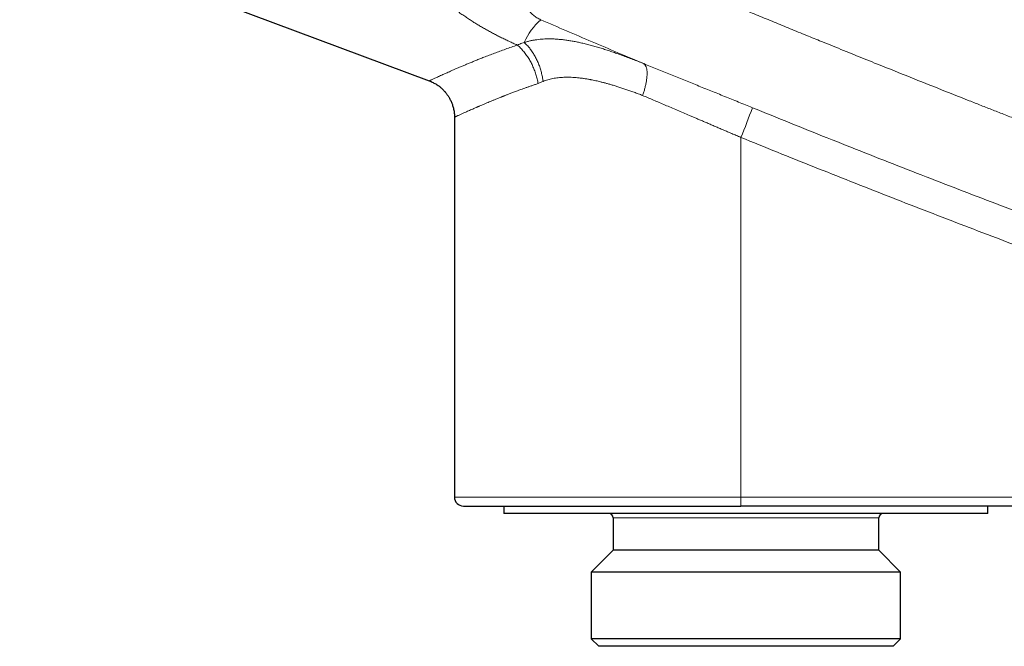
# Model space of a CAD drawing. Units: millimetres. Extents: x 8 to 736, y 12 to 430.
# Drawn here: x 95 to 162, y 326 to 368 of the extents above; entities that cross this region are included whole.
import ezdxf

# ---------------------------------------------------------------- set-up
doc = ezdxf.new("R2010")
doc.units = ezdxf.units.MM

msp = doc.modelspace()

# ---------------------------------------------------------------- linework, layer by layer
at = {"color": 7, "linetype": 'Continuous', "lineweight": 30}
for p, q in [((94.861, 374.548), (122.617, 364.17)), ((124.327, 361.705), (124.327, 335.974)), ((127.677, 335.374), (127.677, 334.874)), ((164.675, 335.374), (143.743, 335.374)), ((160.477, 334.874), (160.477, 335.374)), ((160.477, 334.874), (127.677, 334.874)), ((135.077, 334.574), (135.077, 332.374)), ((153.077, 332.374), (153.077, 334.574)), ((135.077, 332.374), (133.6, 330.896)), ((153.077, 332.374), (135.077, 332.374)), ((154.555, 330.896), (153.077, 332.374)), ((133.6, 330.896), (133.6, 326.374)), ((154.555, 330.896), (133.6, 330.896)), ((154.555, 326.374), (154.555, 330.896)), ((133.6, 326.374), (134.1, 325.874)), ((133.646, 326.374), (133.6, 326.374)), ((154.555, 326.374), (133.646, 326.374)), ((154.055, 325.874), (154.555, 326.374)), ((145.01, 325.874), (134.1, 325.874)), ((154.055, 325.874), (145.01, 325.874))]:
    msp.add_line(p, q, dxfattribs=at)
at = {"color": 252, "linetype": 'Continuous', "lineweight": 0}
for p, q in [((143.733, 335.974), (143.733, 360.34)), ((124.327, 335.974), (143.733, 335.974)), ((143.733, 335.974), (164.665, 335.974)), ((135.117, 334.574), (135.077, 334.574)), ((153.077, 334.574), (135.117, 334.574))]:
    msp.add_line(p, q, dxfattribs=at)
for centre, radius, start, end in [((133.025, 365.066), 4.323, 131.31418, 156.77723), ((110.69, 374.325), 35.88, 337.05942, 340.50729), ((152.727, 335.83), 8.996, 179.08844, 182.91125)]:
    msp.add_arc(centre, radius, start, end, dxfattribs=at)
at = {"color": 7, "linetype": 'Continuous', "lineweight": 30}
for centre, radius, start, end in [((124.927, 335.974), 0.6, 180, 270), ((134.777, 334.574), 0.3, 0, 90), ((153.377, 334.574), 0.3, 90, 180)]:
    msp.add_arc(centre, radius, start, end, dxfattribs=at)
at = {"color": 252, "linetype": 'Continuous', "lineweight": 0}
for points, knots in [([(143.118, 381.726), (143.563, 381.532), (144.459, 381.143), (145.814, 380.559), (147.188, 379.969), (148.581, 379.375), (149.984, 378.781), (151.398, 378.185), (152.822, 377.589), (154.264, 376.988), (155.724, 376.384), (157.203, 375.775), (158.7, 375.163), (160.216, 374.547), (161.363, 374.084), (162.134, 373.774), (162.524, 373.618), (162.914, 373.461), (163.307, 373.304), (163.693, 373.15), (164.063, 373.002), (164.936, 372.654), (166.237, 372.138), (167.983, 371.451), (169.66, 370.795), (171.354, 370.138), (173.066, 369.478), (174.796, 368.815), (176.649, 368.111), (178.629, 367.364), (180.736, 366.576), (182.869, 365.785), (184.3, 365.26), (185.019, 364.996)], [0, 0, 0, 0, 0.032325, 0.065075, 0.09825, 0.131849, 0.165872, 0.199698, 0.233932, 0.268572, 0.303619, 0.339072, 0.374929, 0.411191, 0.447858, 0.45714, 0.466448, 0.475781, 0.48514, 0.494524, 0.503418, 0.511612, 0.55699, 0.596474, 0.636343, 0.676597, 0.717236, 0.758258, 0.799664, 0.848954, 0.898774, 0.949123, 1, 1, 1, 1]), ([(128.591, 366.596), (128.495, 366.637), (128.304, 366.72), (128.018, 366.85), (127.735, 366.983), (127.452, 367.121), (127.173, 367.263), (126.897, 367.408), (126.624, 367.557), (126.357, 367.707), (126.095, 367.86), (125.839, 368.014), (125.585, 368.172), (125.334, 368.333), (125.124, 368.472), (124.956, 368.587), (124.827, 368.676), (124.698, 368.766), (124.571, 368.858), (124.444, 368.95), (124.271, 369.078), (124.055, 369.242), (123.798, 369.445), (123.544, 369.652), (123.295, 369.864), (123.05, 370.08), (122.809, 370.3), (122.574, 370.524), (122.343, 370.752), (122.116, 370.986), (121.891, 371.227), (121.672, 371.472), (121.459, 371.721), (121.252, 371.975), (121.046, 372.238), (120.843, 372.512), (120.643, 372.795), (120.452, 373.081), (120.283, 373.349), (120.134, 373.599), (120.003, 373.83), (119.875, 374.065), (119.752, 374.305), (119.634, 374.549), (119.523, 374.794), (119.418, 375.04), (119.338, 375.242), (119.28, 375.399), (119.239, 375.51), (119.2, 375.621), (119.162, 375.733), (119.126, 375.845), (119.091, 375.957), (119.039, 376.132), (118.973, 376.37), (118.9, 376.671), (118.838, 376.972), (118.788, 377.261), (118.749, 377.537), (118.727, 377.737), (118.715, 377.871), (118.709, 377.94), (118.704, 378.009), (118.7, 378.078), (118.696, 378.147), (118.689, 378.278), (118.683, 378.471), (118.683, 378.725), (118.691, 378.978), (118.706, 379.229), (118.73, 379.477), (118.76, 379.722), (118.798, 379.963), (118.843, 380.203), (118.88, 380.362), (118.898, 380.441)], [0, 0, 0, 0, 0.0154628, 0.0309735, 0.0465422, 0.0621786, 0.0778924, 0.0934102, 0.1090208, 0.1247328, 0.1398686, 0.155049, 0.1702988, 0.1856252, 0.2010351, 0.2091427, 0.217276, 0.2254361, 0.2336239, 0.2418403, 0.2500863, 0.267356, 0.2846901, 0.3020967, 0.3195838, 0.3371594, 0.3548313, 0.372607, 0.3900016, 0.4081645, 0.4263538, 0.4445772, 0.4628425, 0.4811573, 0.4995291, 0.5192573, 0.53889, 0.5584366, 0.5779064, 0.5931568, 0.6083704, 0.623552, 0.6392619, 0.6548798, 0.6703954, 0.6858145, 0.7011429, 0.7079972, 0.714835, 0.7216568, 0.7284631, 0.7352546, 0.7420318, 0.7487952, 0.7668793, 0.7847692, 0.802477, 0.8200152, 0.8353189, 0.8505101, 0.8544714, 0.8584258, 0.8623734, 0.8663145, 0.8702492, 0.8741776, 0.8887609, 0.9031976, 0.9174971, 0.9316691, 0.9457236, 0.9594228, 0.9730284, 0.9865507, 1, 1, 1, 1]), ([(129.295, 372.076), (129.25, 371.967), (129.157, 371.745), (129.058, 371.425), (128.984, 371.107), (128.938, 370.796), (128.919, 370.492), (128.926, 370.197), (128.958, 369.937), (129.006, 369.71), (129.065, 369.514), (129.141, 369.324), (129.224, 369.162), (129.308, 369.026), (129.386, 368.918), (129.472, 368.814), (129.567, 368.714), (129.669, 368.621), (129.779, 368.535), (129.895, 368.456), (130.005, 368.392), (130.099, 368.345), (130.148, 368.323), (130.171, 368.312)], [0, 0, 0, 0, 0.073439, 0.15008, 0.229125, 0.309909, 0.392386, 0.475531, 0.558148, 0.617956, 0.676689, 0.73408, 0.789486, 0.822641, 0.854139, 0.883715, 0.91092, 0.93534, 0.955603, 0.972935, 0.987474, 0.993913, 1, 1, 1, 1]), ([(138.309, 371.327), (138.449, 371.268), (138.732, 371.15), (139.162, 370.971), (139.599, 370.788), (140.044, 370.603), (140.494, 370.415), (140.95, 370.226), (141.411, 370.035), (141.879, 369.84), (142.359, 369.642), (142.85, 369.439), (143.352, 369.231), (143.863, 369.02), (144.381, 368.807), (144.908, 368.59), (145.443, 368.37), (145.982, 368.149), (146.526, 367.927), (147.074, 367.703), (147.629, 367.476), (148.17, 367.255), (148.695, 367.041), (149.07, 366.889), (149.317, 366.789), (149.432, 366.742), (149.548, 366.695), (149.664, 366.648), (149.778, 366.602), (149.886, 366.558), (150.425, 366.339), (151.395, 365.947), (153.044, 365.282), (154.937, 364.523), (157.073, 363.672), (158.633, 363.054), (159.615, 362.666), (160.019, 362.507), (160.423, 362.348), (160.826, 362.189), (161.234, 362.029), (161.649, 361.866), (162.189, 361.654), (162.849, 361.396), (163.623, 361.094), (164.452, 360.771), (165.335, 360.428), (166.271, 360.065), (167.198, 359.707), (168.116, 359.353), (169.026, 359.003), (169.927, 358.658), (170.779, 358.332), (171.583, 358.026), (172.31, 357.749), (172.806, 357.561), (173.074, 357.459), (173.138, 357.435), (173.195, 357.414), (173.245, 357.395), (173.296, 357.375), (173.348, 357.356), (173.441, 357.321), (173.576, 357.269), (173.757, 357.201), (173.946, 357.129), (174.143, 357.055), (174.347, 356.978), (174.558, 356.898), (174.775, 356.816), (175, 356.731), (175.24, 356.641), (175.494, 356.546), (175.763, 356.444), (176.041, 356.34), (176.329, 356.232), (176.626, 356.12), (176.925, 356.008), (177.228, 355.895), (177.532, 355.781), (177.845, 355.664), (178.166, 355.544), (178.463, 355.433), (178.734, 355.332), (178.972, 355.243), (179.206, 355.156), (179.432, 355.072), (179.654, 354.99), (179.874, 354.908), (180.117, 354.818), (180.382, 354.72), (180.669, 354.613), (180.949, 354.509), (181.251, 354.398), (181.571, 354.279), (181.91, 354.155), (182.238, 354.033), (182.556, 353.916), (182.865, 353.803), (183.163, 353.693), (183.444, 353.59), (183.708, 353.493), (183.956, 353.402), (184.195, 353.314), (184.426, 353.23), (184.648, 353.149), (184.793, 353.095), (184.865, 353.069)], [0, 0, 0, 0, 0.0091421, 0.0184568, 0.0279442, 0.0376042, 0.0474368, 0.057262, 0.0672536, 0.0774118, 0.0877365, 0.0984436, 0.1093242, 0.1203781, 0.1316054, 0.1430062, 0.1545803, 0.1663279, 0.1780089, 0.1898564, 0.2018704, 0.2140511, 0.2249079, 0.2358937, 0.2383777, 0.2408681, 0.243365, 0.2458685, 0.2483784, 0.2507609, 0.2528978, 0.2832507, 0.3136038, 0.359594, 0.4055855, 0.451579, 0.4602523, 0.4689258, 0.4775993, 0.4862729, 0.4949466, 0.5038422, 0.5130205, 0.52975, 0.5463535, 0.5628312, 0.5830832, 0.6031419, 0.6230072, 0.6426791, 0.6621578, 0.6814432, 0.7005355, 0.7168455, 0.7330119, 0.7471195, 0.7486961, 0.7501767, 0.7512342, 0.7523087, 0.7534003, 0.7545088, 0.7556344, 0.7593289, 0.7631957, 0.7672347, 0.7714459, 0.7758294, 0.7803022, 0.7849412, 0.7897463, 0.7947175, 0.8002724, 0.8060212, 0.8119636, 0.8180998, 0.8244298, 0.8309535, 0.8372819, 0.8437825, 0.8504554, 0.8573005, 0.8643179, 0.8694358, 0.8746416, 0.8795432, 0.8843552, 0.8891007, 0.8937795, 0.8983917, 0.9046247, 0.9107318, 0.9167129, 0.9225681, 0.9299842, 0.9371879, 0.9441791, 0.9509579, 0.9575243, 0.9638782, 0.9700196, 0.9754627, 0.9807272, 0.9858132, 0.9907206, 0.9954496, 1, 1, 1, 1]), ([(130.171, 368.312), (130.752, 368.062), (131.913, 367.561), (133.657, 366.815), (135.403, 366.072), (136.568, 365.58), (137.151, 365.335)], [0, 0, 0, 0, 0.250026, 0.500032, 0.750022, 1, 1, 1, 1]), ([(129.053, 366.77), (129.123, 366.791), (129.263, 366.833), (129.477, 366.885), (129.692, 366.927), (129.91, 366.961), (130.128, 366.986), (130.346, 367.002), (130.564, 367.012), (130.783, 367.014), (131.023, 367.009), (131.287, 366.995), (131.573, 366.97), (131.861, 366.935), (132.149, 366.892), (132.439, 366.842), (132.73, 366.783), (133.034, 366.715), (133.351, 366.638), (133.68, 366.551), (134.009, 366.458), (134.339, 366.358), (134.669, 366.253), (134.999, 366.143), (135.341, 366.025), (135.693, 365.898), (136.057, 365.762), (136.422, 365.623), (136.786, 365.481), (137.029, 365.383), (137.151, 365.335)], [0, 0, 0, 0, 0.030889, 0.06158, 0.092074, 0.122366, 0.15245, 0.181785, 0.210899, 0.239776, 0.268403, 0.305235, 0.341753, 0.378, 0.414017, 0.449841, 0.485504, 0.521035, 0.560619, 0.599926, 0.638978, 0.677794, 0.716392, 0.754786, 0.792988, 0.834799, 0.876401, 0.917799, 0.958998, 1, 1, 1, 1]), ([(122.617, 364.17), (122.617, 364.17), (122.615, 364.169), (122.624, 364.174), (122.646, 364.184), (122.686, 364.203), (122.741, 364.229), (122.812, 364.262), (122.899, 364.302), (123, 364.348), (123.115, 364.401), (123.244, 364.46), (123.388, 364.525), (123.535, 364.591), (123.684, 364.657), (123.83, 364.722), (123.985, 364.791), (124.159, 364.867), (124.352, 364.951), (124.565, 365.044), (124.788, 365.14), (125.022, 365.239), (125.265, 365.341), (125.516, 365.446), (125.776, 365.552), (126.045, 365.66), (126.342, 365.778), (126.668, 365.904), (127.026, 366.04), (127.397, 366.178), (127.782, 366.316), (128.179, 366.456), (128.453, 366.549), (128.591, 366.596)], [0, 0, 0, 0, 0.00027, 0.035318, 0.070307, 0.105254, 0.140176, 0.175092, 0.21001, 0.244893, 0.279051, 0.313198, 0.347354, 0.381716, 0.408942, 0.436377, 0.464027, 0.491903, 0.524092, 0.556184, 0.588189, 0.62012, 0.651988, 0.683237, 0.714449, 0.745633, 0.776803, 0.813905, 0.851021, 0.888169, 0.925369, 0.96264, 1, 1, 1, 1]), ([(129.053, 366.77), (129.001, 366.753), (128.898, 366.719), (128.744, 366.661), (128.642, 366.618), (128.591, 366.596)], [0, 0, 0, 0, 0.329697, 0.663032, 1, 1, 1, 1]), ([(129.995, 363.989), (129.986, 364.04), (129.967, 364.143), (129.932, 364.297), (129.892, 364.452), (129.846, 364.607), (129.795, 364.762), (129.739, 364.912), (129.68, 365.059), (129.616, 365.2), (129.549, 365.339), (129.477, 365.476), (129.398, 365.614), (129.312, 365.754), (129.219, 365.893), (129.121, 366.026), (129.02, 366.154), (128.917, 366.275), (128.81, 366.389), (128.702, 366.497), (128.628, 366.563), (128.591, 366.596)], [0, 0, 0, 0, 0.050689, 0.101886, 0.153538, 0.205594, 0.257996, 0.310685, 0.360573, 0.41061, 0.460743, 0.510919, 0.561083, 0.616988, 0.672736, 0.728255, 0.783474, 0.838322, 0.892733, 0.946646, 1, 1, 1, 1]), ([(130.33, 364.138), (130.323, 364.188), (130.31, 364.288), (130.284, 364.437), (130.253, 364.588), (130.217, 364.738), (130.176, 364.889), (130.13, 365.038), (130.078, 365.186), (130.022, 365.333), (129.962, 365.476), (129.896, 365.617), (129.826, 365.755), (129.753, 365.888), (129.675, 366.017), (129.594, 366.142), (129.51, 366.261), (129.423, 366.375), (129.333, 366.483), (129.242, 366.585), (129.148, 366.681), (129.085, 366.741), (129.053, 366.77)], [0, 0, 0, 0, 0.0484126, 0.0973112, 0.1466502, 0.1963809, 0.2464524, 0.2968116, 0.3474032, 0.3981706, 0.4490559, 0.5000002, 0.5509446, 0.6018298, 0.6525972, 0.7031888, 0.7535479, 0.8036194, 0.8533501, 0.9026889, 0.9515875, 1, 1, 1, 1]), ([(137.151, 365.335), (137.163, 365.327), (137.187, 365.312), (137.221, 365.281), (137.251, 365.244), (137.28, 365.199), (137.305, 365.147), (137.327, 365.088), (137.345, 365.021), (137.36, 364.948), (137.371, 364.867), (137.378, 364.78), (137.38, 364.687), (137.379, 364.588), (137.373, 364.484), (137.364, 364.376), (137.35, 364.263), (137.333, 364.147), (137.312, 364.029), (137.287, 363.909), (137.259, 363.787), (137.228, 363.665), (137.194, 363.543), (137.158, 363.422), (137.119, 363.302), (137.092, 363.223), (137.078, 363.183)], [0, 0, 0, 0, 0.038734, 0.078178, 0.118293, 0.159029, 0.200335, 0.242152, 0.284419, 0.327066, 0.370024, 0.413217, 0.456568, 0.5, 0.543431, 0.586782, 0.629975, 0.672933, 0.715581, 0.757847, 0.799665, 0.840971, 0.881707, 0.921821, 0.961266, 1, 1, 1, 1]), ([(137.151, 365.335), (137.302, 365.274), (137.602, 365.153), (138.056, 364.97), (138.511, 364.786), (138.968, 364.602), (139.423, 364.418), (139.876, 364.235), (140.328, 364.052), (140.782, 363.868), (141.239, 363.683), (141.701, 363.496), (142.167, 363.306), (142.635, 363.117), (143.103, 362.927), (143.572, 362.736), (144.043, 362.544), (144.357, 362.417), (144.514, 362.353)], [0, 0, 0, 0, 0.063364, 0.126535, 0.189538, 0.252394, 0.315127, 0.376644, 0.438085, 0.499473, 0.56083, 0.623428, 0.686036, 0.748678, 0.811374, 0.874146, 0.937014, 1, 1, 1, 1]), ([(137.078, 363.183), (136.98, 363.22), (136.784, 363.294), (136.495, 363.4), (136.212, 363.5), (135.937, 363.595), (135.668, 363.685), (135.405, 363.77), (135.149, 363.849), (134.91, 363.92), (134.686, 363.984), (134.477, 364.041), (134.273, 364.093), (134.082, 364.14), (133.903, 364.181), (133.742, 364.215), (133.632, 364.238), (133.572, 364.249), (133.553, 364.253), (133.535, 364.256), (133.516, 364.26), (133.498, 364.263), (133.406, 364.28), (133.243, 364.309), (133.012, 364.343), (132.786, 364.371), (132.566, 364.392), (132.351, 364.407), (132.142, 364.416), (131.937, 364.418), (131.739, 364.413), (131.545, 364.402), (131.357, 364.384), (131.173, 364.36), (130.995, 364.329), (130.821, 364.291), (130.653, 364.247), (130.489, 364.197), (130.383, 364.158), (130.33, 364.138)], [0, 0, 0, 0, 0.040861, 0.080903, 0.12013, 0.158546, 0.196157, 0.232966, 0.268979, 0.304202, 0.334549, 0.364293, 0.393438, 0.421989, 0.446628, 0.470814, 0.491727, 0.49444, 0.497147, 0.499849, 0.502544, 0.505234, 0.507917, 0.542545, 0.576571, 0.61001, 0.642878, 0.675192, 0.706972, 0.738235, 0.769002, 0.799294, 0.829132, 0.85854, 0.887542, 0.916162, 0.944427, 0.972364, 1, 1, 1, 1]), ([(124.327, 361.705), (124.327, 361.705), (124.326, 361.705), (124.332, 361.708), (124.347, 361.715), (124.374, 361.728), (124.413, 361.746), (124.463, 361.77), (124.524, 361.798), (124.597, 361.832), (124.679, 361.869), (124.768, 361.91), (124.864, 361.953), (124.969, 362.001), (125.085, 362.052), (125.209, 362.108), (125.343, 362.167), (125.486, 362.23), (125.639, 362.297), (125.756, 362.348), (125.83, 362.38), (125.858, 362.392), (125.887, 362.405), (125.916, 362.417), (125.946, 362.43), (125.975, 362.443), (126.052, 362.476), (126.173, 362.528), (126.345, 362.601), (126.514, 362.673), (126.686, 362.745), (126.861, 362.817), (127.044, 362.892), (127.212, 362.961), (127.363, 363.021), (127.454, 363.058), (127.509, 363.079), (127.525, 363.086), (127.542, 363.093), (127.559, 363.099), (127.575, 363.106), (127.589, 363.111), (127.611, 363.12), (127.647, 363.134), (127.704, 363.157), (127.773, 363.184), (127.852, 363.215), (127.941, 363.25), (128.041, 363.29), (128.151, 363.332), (128.27, 363.378), (128.399, 363.426), (128.535, 363.478), (128.681, 363.531), (128.837, 363.588), (129.003, 363.648), (129.18, 363.711), (129.368, 363.777), (129.566, 363.845), (129.775, 363.916), (129.921, 363.964), (129.995, 363.989)], [0, 0, 0, 0, 0.000278, 0.0298066, 0.0595147, 0.0894061, 0.1194842, 0.1497527, 0.180215, 0.2108744, 0.2417343, 0.2695578, 0.2975472, 0.3257048, 0.3540326, 0.382533, 0.4106945, 0.4390264, 0.4675308, 0.4962094, 0.5009865, 0.505786, 0.5106079, 0.5154522, 0.5203189, 0.5252081, 0.5301197, 0.5575345, 0.5825869, 0.6081823, 0.631495, 0.6552418, 0.6794231, 0.7040394, 0.719701, 0.735534, 0.7375366, 0.7395419, 0.7415499, 0.7435606, 0.745574, 0.7475902, 0.7484865, 0.7533383, 0.7606105, 0.7686979, 0.7776004, 0.7880433, 0.7994219, 0.8117363, 0.8249865, 0.8391724, 0.8537364, 0.8691703, 0.8854742, 0.902648, 0.9206917, 0.9392601, 0.9586676, 0.9789142, 1, 1, 1, 1]), ([(137.078, 363.183), (137.201, 363.131), (137.448, 363.026), (137.825, 362.865), (138.211, 362.7), (138.606, 362.532), (139.01, 362.36), (139.423, 362.184), (139.838, 362.007), (140.189, 361.857), (140.476, 361.734), (140.705, 361.636), (140.945, 361.533), (141.195, 361.426), (141.455, 361.315), (141.726, 361.199), (141.999, 361.082), (142.273, 360.965), (142.548, 360.847), (142.832, 360.726), (143.125, 360.6), (143.426, 360.472), (143.629, 360.384), (143.733, 360.34)], [0, 0, 0, 0, 0.05723, 0.115498, 0.174804, 0.235149, 0.296534, 0.358957, 0.42242, 0.484113, 0.516927, 0.551211, 0.586966, 0.624192, 0.662889, 0.703057, 0.744696, 0.784156, 0.824853, 0.866786, 0.909955, 0.954359, 1, 1, 1, 1]), ([(144.514, 362.353), (145.36, 362.01), (147.052, 361.324), (149.594, 360.307), (152.14, 359.297), (154.689, 358.296), (157.226, 357.309), (159.751, 356.337), (162.264, 355.378), (164.78, 354.428), (167.317, 353.479), (169.873, 352.533), (172.45, 351.588), (175.03, 350.652), (177.614, 349.725), (180.2, 348.806), (182.789, 347.896), (184.518, 347.296), (185.382, 346.996)], [0, 0, 0, 0, 0.0627193, 0.1254386, 0.1881579, 0.2508773, 0.3135968, 0.3751965, 0.4367962, 0.498396, 0.559996, 0.6228532, 0.6857106, 0.7485681, 0.8114259, 0.8742837, 0.9371418, 1, 1, 1, 1]), ([(143.733, 360.34), (144.558, 360.006), (146.208, 359.337), (148.688, 358.344), (151.171, 357.359), (153.658, 356.381), (156.134, 355.418), (158.599, 354.467), (161.052, 353.53), (163.508, 352.601), (165.985, 351.673), (168.482, 350.746), (171, 349.821), (173.521, 348.904), (176.046, 347.995), (178.575, 347.094), (181.107, 346.201), (182.797, 345.612), (183.643, 345.317)], [0, 0, 0, 0, 0.062624, 0.125257, 0.187901, 0.250556, 0.313223, 0.374783, 0.436356, 0.497942, 0.559542, 0.622414, 0.685302, 0.748206, 0.811127, 0.874066, 0.937023, 1, 1, 1, 1])]:
    msp.add_open_spline(points, degree=3, knots=knots, dxfattribs=at)
at = {"color": 7, "linetype": 'Continuous', "lineweight": 30}
for points, knots in [([(122.617, 364.17), (122.662, 364.153), (122.75, 364.118), (122.877, 364.058), (122.997, 363.994), (123.108, 363.927), (123.209, 363.859), (123.302, 363.791), (123.386, 363.724), (123.46, 363.658), (123.527, 363.596), (123.585, 363.537), (123.638, 363.482), (123.684, 363.43), (123.728, 363.378), (123.771, 363.325), (123.816, 363.264), (123.865, 363.196), (123.916, 363.12), (123.968, 363.034), (124.021, 362.939), (124.073, 362.835), (124.122, 362.727), (124.166, 362.615), (124.205, 362.501), (124.241, 362.38), (124.271, 362.252), (124.296, 362.118), (124.314, 361.979), (124.325, 361.841), (124.326, 361.749), (124.327, 361.705)], [0, 0, 0, 0, 0.044942, 0.089341, 0.131868, 0.172385, 0.210769, 0.246918, 0.280744, 0.311569, 0.340037, 0.366106, 0.38974, 0.411861, 0.431617, 0.453029, 0.476565, 0.502742, 0.531549, 0.562963, 0.596955, 0.633478, 0.672473, 0.708562, 0.746422, 0.785976, 0.827137, 0.869804, 0.913865, 0.959192, 1, 1, 1, 1]), ([(124.927, 335.374), (124.928, 335.374), (124.93, 335.374), (124.945, 335.374), (124.97, 335.374), (125.005, 335.374), (125.044, 335.374), (125.084, 335.374), (125.123, 335.374), (125.166, 335.374), (125.214, 335.374), (125.266, 335.374), (125.331, 335.374), (125.41, 335.374), (125.505, 335.374), (125.607, 335.374), (125.718, 335.374), (125.837, 335.374), (125.965, 335.374), (126.1, 335.374), (126.219, 335.374), (126.319, 335.374), (126.395, 335.374), (126.472, 335.374), (126.552, 335.374), (126.633, 335.374), (126.733, 335.374), (126.851, 335.374), (126.99, 335.374), (127.151, 335.374), (127.334, 335.374), (127.542, 335.374), (127.758, 335.374), (127.964, 335.374), (128.155, 335.374), (128.331, 335.374), (128.511, 335.374), (128.695, 335.374), (128.883, 335.374), (129.074, 335.374), (129.295, 335.374), (129.545, 335.374), (129.829, 335.374), (130.119, 335.374), (130.419, 335.374), (130.728, 335.374), (131.045, 335.374), (131.369, 335.374), (131.699, 335.374), (132.033, 335.374), (132.372, 335.374), (132.714, 335.374), (133.063, 335.374), (133.384, 335.374), (133.674, 335.374), (133.933, 335.374), (134.194, 335.374), (134.457, 335.374), (134.722, 335.374), (134.99, 335.374), (135.294, 335.374), (135.635, 335.374), (136.014, 335.374), (136.398, 335.374), (136.713, 335.374), (136.958, 335.374), (137.129, 335.374), (137.302, 335.374), (137.475, 335.374), (137.648, 335.374), (137.822, 335.374), (138.045, 335.374), (138.317, 335.374), (138.64, 335.374), (138.953, 335.374), (139.256, 335.374), (139.548, 335.374), (139.842, 335.374), (140.135, 335.374), (140.423, 335.374), (140.757, 335.374), (141.137, 335.374), (141.569, 335.374), (142.002, 335.374), (142.436, 335.374), (142.87, 335.374), (143.306, 335.374), (143.597, 335.374), (143.743, 335.374)], [0, 0, 0, 0, 0.0146665, 0.0293092, 0.0439357, 0.0585536, 0.0731704, 0.0827442, 0.0923229, 0.1019087, 0.1115037, 0.1213713, 0.1315374, 0.145134, 0.1587149, 0.172286, 0.1858536, 0.1994236, 0.2130021, 0.2265952, 0.240209, 0.2469492, 0.2536829, 0.2604109, 0.2671339, 0.2738526, 0.2805678, 0.2911147, 0.3016575, 0.3121991, 0.3263202, 0.3404509, 0.3545983, 0.3687691, 0.3792984, 0.3898127, 0.4003145, 0.4108068, 0.4212923, 0.4317739, 0.4422543, 0.4566679, 0.4710919, 0.4855336, 0.5000002, 0.5147367, 0.5294458, 0.544135, 0.5588121, 0.5734846, 0.5878982, 0.6023222, 0.6167639, 0.6312305, 0.6415444, 0.6518441, 0.6621321, 0.6724112, 0.6826838, 0.6929527, 0.7032204, 0.7173415, 0.7314723, 0.7456196, 0.7597904, 0.7660066, 0.7722176, 0.7784238, 0.7846257, 0.7908241, 0.7970194, 0.8032123, 0.8145613, 0.8259075, 0.8372544, 0.8473892, 0.85753, 0.8676792, 0.8778394, 0.8877506, 0.8973501, 0.9120242, 0.9266824, 0.9413321, 0.9559811, 0.970637, 0.9853074, 1, 1, 1, 1])]:
    msp.add_open_spline(points, degree=3, knots=knots, dxfattribs=at)
at = {"color": 252, "linetype": 'Continuous', "lineweight": 0}
msp.add_open_spline([(129.995, 363.989), (130.05, 364.014), (130.161, 364.064), (130.274, 364.114), (130.33, 364.138)], degree=3, dxfattribs=at)

doc.saveas('drawing.dxf')
